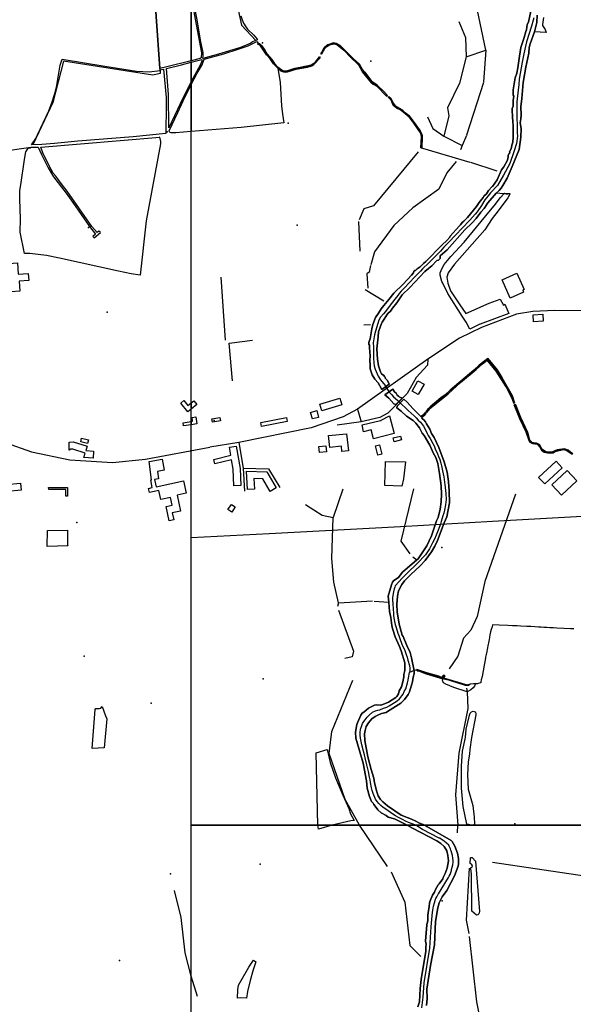
# Model space of a CAD drawing. Units: inches. Extents: x 465578 to 500000, y 433819 to 481607.
# Drawn here: x 469562 to 470977, y 449543 to 452057 of the extents above; entities that cross this region are included whole.
import ezdxf

# ---------------------------------------------------------------- set-up
doc = ezdxf.new("R2010")
doc.units = ezdxf.units.IN
doc.header["$MEASUREMENT"] = 0
for name, color, linetype in [('SE_Administrative', 1, 'Continuous'), ('SE_Building', 1, 'Continuous'), ('SE_ElectricityTra', 1, 'Continuous'), ('SE_Land', 1, 'Continuous'), ('SE_NamedPlace', 1, 'Continuous'), ('SE_PublicAmenity', 1, 'Continuous'), ('SE_Road', 1, 'Continuous'), ('SE_SpotHeight', 1, 'Continuous'), ('SE_SurfaceWater_A', 1, 'Continuous'), ('SE_SurfaceWater_L', 1, 'Continuous'), ('SE_Woodland', 1, 'Continuous')]:
    doc.layers.add(name, color=color, linetype=linetype)

msp = doc.modelspace()

# ---------------------------------------------------------------- linework, layer by layer
at = {"layer": 'SE_Administrative'}
msp.add_line((470570.5, 450394.8), (470558.35, 450390.04), dxfattribs=at)
for points in [[(470876.01, 452062), (470874.51, 452056), (470869.9, 452040.56), (470857.05, 452000), (470854.6, 451989), (470850.4, 451969.4), (470846.5, 451948.3), (470838.74, 451905.07), (470837.23, 451891.33), (470833.93, 451862.74), (470832.83, 451847.22), (470832.28, 451835.4), (470832.56, 451823.99), (470832.8, 451804.4), (470833.5, 451789.3), (470833.6, 451768), (470833.8, 451759.8), (470831.4, 451740.5), (470825.14, 451719.55), (470814.42, 451690.01), (470798.7, 451659.6), (470783.11, 451633.71), (470765.25, 451614.48), (470759.2, 451607.33), (470750.68, 451596.61), (470742.4, 451582.5), (470731, 451566), (470725.9, 451559.9), (470712.1, 451544.7), (470692.8, 451524.3), (470676.6, 451507.1), (470658.06, 451488.32), (470645.97, 451475.96), (470637.45, 451465.79), (470627, 451455.62), (470616.84, 451445.45), (470607.22, 451436.38), (470591.8, 451420.3), (470586.1, 451414.9), (470581.6, 451410.8), (470571.5, 451400.6), (470557, 451384.8), (470546.2, 451373.4), (470537.1, 451363.3), (470532.1, 451357.8), (470528.06, 451352.55), (470520.92, 451342.93), (470514.4, 451335.6), (470508.6, 451327.9), (470497, 451311.9), (470491.4, 451305.7), (470483.81, 451297.59), (470479.69, 451289.89), (470476.9, 451281.5), (470470.9, 451261.2), (470469, 451252.2), (470465.67, 451231.9), (470466.5, 451221.9), (470466.1, 451210.1), (470466.4, 451193.8), (470467.05, 451179.68), (470468.15, 451173.36), (470470.07, 451164.84), (470475.1, 451152.7), (470478, 451146.3), (470484.36, 451137.35), (470495.63, 451122.79), (470500.3, 451114.82), (470507.2, 451105.2), (470511.96, 451099.43), (470517.4, 451093.99), (470528.5, 451084.5), (470537.8, 451074.9), (470548.7, 451064.7), (470554.6, 451059.3), (470570.3, 451045.3), (470575.4, 451040), (470580.5, 451034.6), (470586.37, 451029.54), (470594.15, 451018.66), (470600.17, 451007.58), (470603.1, 451000), (470605.6, 450995.3), (470611.3, 450987.2), (470618.2, 450974.5), (470620.8, 450968.4), (470624.1, 450961.1), (470629.6, 450948), (470632.2, 450941.1), (470635.4, 450933.5), (470638.4, 450924.6), (470639.8, 450917.7), (470642.7, 450904.6), (470645.5, 450889.4), (470647.6, 450876.3), (470649.4, 450862.3), (470650.8, 450847.4), (470651.5, 450831.8), (470651.1, 450824.9), (470650.3, 450817.7), (470647.5, 450804.5), (470645.6, 450797.1), (470643.7, 450790.1), (470639, 450775.9), (470637.3, 450768.6), (470629.7, 450749.4), (470626.5, 450740.4), (470621.7, 450730), (470617, 450720.9), (470612.7, 450712.3), (470609.2, 450705.6), (470602.6, 450695.1), (470599.3, 450690.6), (470594.2, 450685), (470582.6, 450673.6), (470572.3, 450663.2), (470557.1, 450648.9), (470546.7, 450638.7), (470538.3, 450629.6), (470531.7, 450621.9), (470521.9, 450610.9), (470520.3, 450607.6), (470518.9, 450603.3), (470516.9, 450596.3), (470514.8, 450581.4), (470514.7, 450573.5), (470515.3, 450565.7), (470516.4, 450550.6), (470517, 450542), (470517.6, 450534.9), (470520.2, 450520.2), (470521.6, 450512.7), (470524, 450505), (470528.4, 450490.6), (470530.8, 450484.2), (470533.4, 450476.9), (470538.8, 450462.3), (470541.5, 450456.4), (470545.1, 450449), (470550, 450435.9), (470551.8, 450428.9), (470554.3, 450421.5), (470557.9, 450407.9), (470558.7, 450400.6), (470558.8, 450392.5), (470558.35, 450390.04)], [(470977.94, 450501.08), (470969.83, 450501.58), (470952.64, 450502.58), (470934.84, 450503.28), (470925.83, 450503.78), (470916.73, 450504.38), (470908.83, 450504.78), (470901.73, 450505.18), (470894.45, 450505.58), (470887.55, 450505.78), (470878.23, 450506.28), (470868.13, 450506.98), (470857.94, 450507.48), (470843.05, 450508.18), (470833.34, 450508.68), (470821.34, 450509.28), (470809.84, 450509.88), (470787.65, 450510.98), (470770.7, 450511.75), (470769.18, 450506.18), (470767.27, 450499.37), (470765.57, 450493.47), (470763.49, 450486.21), (470762.3, 450479.4), (470761.5, 450474.31), (470760.2, 450465.67), (470759.29, 450461.93), (470756.49, 450448.75), (470755.4, 450443.37), (470754.1, 450436.08), (470752.8, 450429.16), (470751.2, 450421.57), (470748.9, 450408.58), (470743.49, 450379.35), (470741.5, 450370.97), (470740.82, 450366.21), (470740.82, 450363.3), (470737.26, 450362.71), (470734.03, 450361.83), (470731.54, 450361.1), (470729.69, 450360.88), (470726.73, 450360.78), (470721.58, 450360.68), (470714.26, 450359.8), (470709.92, 450358.34), (470710.21, 450357.23)], [(470577.73, 450394.93), (470577.1, 450395), (470574.7, 450395.8), (470570.5, 450394.8)], [(470642.84, 450374.35), (470640.2, 450375.1), (470634.6, 450376.8), (470627.4, 450378.9), (470621.8, 450380.6), (470618.2, 450381.6), (470614.2, 450383), (470607, 450385.4), (470603.8, 450386.4), (470600.8, 450387.3), (470598.1, 450388.5), (470594.2, 450389.9), (470590.6, 450391.1), (470586.6, 450392.5), (470582.9, 450393.9), (470581.4, 450394.5), (470579.9, 450394.7), (470577.73, 450394.93)], [(470589.89, 449533.79), (470593.09, 449560.49), (470595.59, 449597.49), (470610.19, 449686.09), (470613.29, 449740.89), (470616.99, 449777.89), (470617.59, 449782.49), (470618.79, 449788.39), (470619.89, 449792.99), (470622.09, 449801.69), (470624.99, 449810.79), (470625.79, 449812.59), (470627.99, 449816.89), (470631.79, 449823.49), (470632.39, 449824.39), (470657.89, 449866.49), (470659.89, 449869.89), (470661.99, 449874.49), (470663.69, 449879.19), (470665.09, 449883.99), (470665.89, 449887.19), (470667.19, 449892.49), (470668.59, 449899.19), (470669.39, 449905.89), (470669.49, 449909.99), (470668.99, 449915.99), (470667.79, 449922.39), (470666.19, 449928.69), (470664.29, 449934.89), (470663.89, 449936.29), (470662.89, 449939.39), (470661.59, 449943.19), (470659.79, 449946.79), (470658.49, 449948.79), (470646.39, 449958.89), (470644.09, 449960.69), (470639.89, 449963.79), (470635.49, 449966.49), (470634.19, 449967.19), (470591.69, 449989.4), (470574.35, 450000), (470555.5, 450007.3), (470548.3, 450010.5), (470541.9, 450013.8), (470528.7, 450020.2), (470522.1, 450023.9), (470515.4, 450028.2), (470503.6, 450036.7), (470497.6, 450040.7), (470490.5, 450045.5), (470484.5, 450050.1), (470479.5, 450055.1), (470475.1, 450060.6), (470471.4, 450066.4), (470465.1, 450080.6), (470462.5, 450088.4), (470461.2, 450095.6), (470458.4, 450108.6), (470457.3, 450115.7), (470456.3, 450122.4), (470453.5, 450137.2), (470450.6, 450147), (470448.8, 450154.3), (470444.9, 450171.7), (470442.8, 450179.9), (470440.6, 450188.7), (470436.3, 450205), (470434.4, 450213.5), (470433.3, 450222.6), (470432.2, 450229.6), (470431.9, 450236.6), (470432.9, 450244.9), (470435.1, 450252), (470438.1, 450259.3), (470441.4, 450264.6), (470445, 450269.3), (470450, 450275.8), (470455.1, 450281.2), (470463.7, 450288.8), (470471.2, 450291.6), (470477.5, 450293.7), (470482.3, 450294.8), (470492.1, 450298.5), (470499.8, 450301.7), (470506.4, 450304.7), (470519.4, 450312.9), (470526.8, 450317.5), (470532.7, 450322.8), (470541.8, 450334.4), (470544.8, 450341), (470548.5, 450348.2), (470553, 450363.1), (470554.9, 450370), (470555.9, 450376.7), (470558.35, 450390.04)], [(470710.21, 450357.23), (470708.9, 450356.4), (470705.9, 450355.9), (470701.7, 450356.6), (470693.5, 450359.4), (470685.3, 450362.1), (470677.7, 450364.3), (470668.8, 450366.7), (470660.9, 450369.1), (470653.2, 450371.2), (470646.5, 450373.3), (470642.84, 450374.35)]]:
    msp.add_lwpolyline(points, dxfattribs=at)
at = {"layer": 'SE_Building'}
for points in [[(469556.09, 451435.61), (469558.3, 451407.1), (469583.55, 451408.72), (469584.75, 451390.82), (469560.38, 451389.12), (469562.09, 451363.96), (469539.41, 451362.17), (469534.13, 451434.13), (469556.09, 451435.61)], [(470850.89, 451367.63), (470847.99, 451366.72), (470849.76, 451361.08), (470815.81, 451346.07), (470795.05, 451392.39), (470832.25, 451409.22), (470850.89, 451367.63)], [(470874.18, 451303.46), (470874.62, 451303.53), (470898.82, 451304.6), (470899.62, 451286.62), (470874.98, 451285.53), (470874.18, 451303.46)], [(470579.71, 451135.04), (470595.41, 451126.24), (470580.49, 451099.65), (470564.79, 451108.46), (470579.71, 451135.04)], [(470000, 451062.57), (469991.43, 451055.56), (469973.8, 451078.01), (469981.45, 451084.2), (469991.68, 451071.58), (470000, 451078.23), (470000, 451062.57)], [(470000, 451078.23), (470007.01, 451083.83), (470014.41, 451074.35), (470000, 451062.57), (470000, 451078.23)], [(470333.71, 451058.48), (470328.87, 451075.37), (470380.07, 451090.11), (470384.92, 451073.2), (470333.71, 451058.48)], [(470321.07, 451058.63), (470325.5, 451041.27), (470309.96, 451037.25), (470305.4, 451054.14), (470321.07, 451058.63)], [(470000, 451022.56), (469980.77, 451019.74), (469979.59, 451027.72), (470000, 451030.78), (470000, 451022.56)], [(470000, 451022.56), (470000, 451030.78), (470003.65, 451031.33), (470002.24, 451041.36), (470011.96, 451042.81), (470014.66, 451024.7), (470000, 451022.56)], [(470054.81, 451029.05), (470053.31, 451037.59), (470073.17, 451041.09), (470074.67, 451032.55), (470054.81, 451029.05)], [(470243.61, 451040.69), (470245.11, 451030.9), (470179.84, 451018.39), (470177.84, 451027.94), (470243.61, 451040.69)], [(470506.71, 451044.91), (470507.26, 451045.2), (470518.56, 450999.89), (470465.93, 450986.77), (470460.33, 451009.23), (470440.93, 451004.68), (470436.82, 451022.21), (470483.82, 451033.21), (470484.02, 451033.26), (470484.21, 451033.31), (470484.41, 451033.37), (470484.6, 451033.43), (470484.79, 451033.5), (470484.98, 451033.58), (470485.17, 451033.65), (470485.35, 451033.74), (470485.53, 451033.82), (470485.71, 451033.91), (470506.71, 451044.91)], [(470354.7, 450964.53), (470351.5, 450994.94), (470397.31, 450999.76), (470401.91, 450956.06), (470385.38, 450954.32), (470383.99, 450967.61), (470354.7, 450964.53)], [(469749.27, 450937.31), (469725.55, 450938.88), (469729.13, 450950.32), (469697.39, 450960.25), (469697.18, 450960.32), (469696.97, 450960.37), (469696.75, 450960.42), (469696.54, 450960.47), (469696.32, 450960.51), (469696.11, 450960.54), (469695.89, 450960.57), (469695.67, 450960.59), (469695.45, 450960.6), (469695.23, 450960.61), (469695.01, 450960.62), (469694.8, 450960.61), (469694.58, 450960.61), (469694.36, 450960.59), (469694.14, 450960.57), (469693.92, 450960.54), (469693.71, 450960.51), (469693.49, 450960.47), (469693.28, 450960.43), (469693.06, 450960.38), (469692.85, 450960.32), (469692.64, 450960.26), (469692.43, 450960.19), (469692.23, 450960.12), (469692.02, 450960.04), (469691.82, 450959.96), (469691.62, 450959.87), (469691.42, 450959.77), (469691.23, 450959.67), (469691.04, 450959.57), (469690.85, 450959.46), (469690.66, 450959.34), (469690.48, 450959.22), (469690.3, 450959.09), (469690.12, 450958.96), (469689.95, 450958.83), (469689.78, 450958.68), (469689.62, 450958.54), (469689.46, 450958.39), (469689.3, 450958.24), (469689.15, 450958.08), (469689.01, 450957.92), (469688.86, 450957.75), (469688.72, 450957.58), (469688.59, 450957.41), (469688.49, 450957.27), (469688.49, 450977.91), (469698.88, 450978.65), (469734.5, 450967.5), (469731.08, 450956.56), (469750.46, 450955.27), (469749.27, 450937.31)], [(469735.33, 450974.87), (469717.66, 450978.95), (469719.84, 450988.35), (469737.5, 450984.28), (469735.33, 450974.87)], [(470535.02, 450993.74), (470537.5, 450983.78), (470518.91, 450979.15), (470516.43, 450989.11), (470535.02, 450993.74)], [(470097.67, 450964.95), (470115.44, 450967.83), (470125.03, 450911.13), (470127.26, 450867.42), (470109.28, 450866.51), (470107.11, 450909.16), (470103.09, 450932.91), (470060.64, 450922.86), (470058.41, 450933.88), (470101.13, 450944.53), (470097.67, 450964.95)], [(470344.55, 450968.86), (470346.16, 450953.49), (470327.93, 450951.57), (470326.31, 450966.94), (470344.55, 450968.86)], [(470481.06, 450971.36), (470487.04, 450947.36), (470477.34, 450944.94), (470471.35, 450968.95), (470481.06, 450971.36)], [(469896.63, 450881.67), (469898.87, 450881.98), (469892.35, 450928.52), (469925.88, 450934.63), (469931.14, 450906.76), (469914.08, 450903.13), (469916.7, 450884.48), (469906.56, 450883.06), (469910.52, 450864.43), (469980.83, 450879.37), (469987.56, 450847.73), (469964.12, 450842.74), (469972.77, 450802.05), (469951.83, 450797.6), (469955.64, 450779.67), (469943.95, 450777.19), (469936.16, 450813.84), (469951.22, 450817.04), (469946.94, 450837.14), (469922.19, 450831.88), (469917.28, 450854.97), (469893.17, 450849.84), (469890.99, 450860.11), (469900.77, 450862.19), (469896.63, 450881.67)], [(470903.68, 450871.32), (470888.06, 450888.07), (470932.69, 450929.69), (470948.31, 450912.94), (470903.68, 450871.32)], [(470217.45, 450861.56), (470201.97, 450852.38), (470182.93, 450884.45), (470160.4, 450885.15), (470161.79, 450857.78), (470143.81, 450856.87), (470141.43, 450903.74), (470193.36, 450902.14), (470217.45, 450861.56)], [(470922.07, 450869.15), (470961.31, 450905.75), (470985.76, 450879.53), (470946.51, 450842.94), (470922.07, 450869.15)], [(469565.74, 450855.56), (469530.27, 450852.12), (469527.15, 450869.9), (469564, 450873.48), (469565.74, 450855.56)], [(469635.99, 450857), (469635.48, 450862.25), (469683.64, 450862.3), (469683.58, 450840.58), (469679.55, 450840.57), (469679.53, 450857), (469635.99, 450857)], [(470094.12, 450806.12), (470102.87, 450819.09), (470112.5, 450812.66), (470103.72, 450799.64), (470094.12, 450806.12)]]:
    msp.add_lwpolyline(points, close=True, dxfattribs=at)
at = {"layer": 'SE_ElectricityTra'}
msp.add_lwpolyline([(470000, 450734.65), (470199.1, 450745.1), (470534.84, 450762.66), (470769.92, 450776.08), (471000, 450788.85), (471105.93, 450794.66), (471444.08, 450812.69), (471753.6, 450732.87), (472000, 450668.75), (472042.66, 450657.68), (472403.3, 450564.54), (472755.54, 450471.73), (473000, 450408.37), (473021.88, 450402.7), (473302.71, 450189.09), (473550.4, 450000)], dxfattribs=at)
at = {"layer": 'SE_Land'}
for points in [[(480000, 460000), (480000, 450000), (470000, 450000), (470000, 460000), (480000, 460000)], [(470000, 440000), (470000, 450000), (480000, 450000), (480000, 440000), (470000, 440000)]]:
    msp.add_lwpolyline(points, close=True, dxfattribs=at)
at = {"layer": 'SE_NamedPlace'}
for p in [(470182.02, 451997.59), (470459.27, 451950.74), (469737.56, 451525.98), (469785, 451310.03), (469707.76, 450772.87), (470640.89, 450708.85), (469726.83, 450431.71), (470827.21, 450003.63), (469947.51, 449875.42), (470641.27, 449806.59), (469817.16, 449654.6)]:
    msp.add_point(p, dxfattribs=at)
at = {"layer": 'SE_PublicAmenity'}
msp.add_point((470058.5, 451033.5), dxfattribs=at)
at = {"layer": 'SE_Road'}
for p, q in [((470930.05, 451314), (470873.82, 451311.5)), ((470605, 451190), (470425.62, 451062.66)), ((470425.62, 451062.66), (470435, 451030)), ((470435, 451030), (470373.01, 451021.17)), ((470122, 450977), (470048, 450965)), ((470122, 450977), (470133, 450912)), ((469883.37, 450935.02), (470048, 450965)), ((470133, 450912), (470136, 450853)), ((470770.48, 449905.91), (471926.3, 449734.25))]:
    msp.add_line(p, q, dxfattribs=at)
for points in [[(470873.82, 451311.5), (470832, 451305), (470742, 451271), (470686, 451244), (470605, 451190)], [(471109, 451302), (471038, 451313), (470930.05, 451314)], [(470605, 451190), (470604, 451175), (470575, 451143), (470552, 451102), (470503, 451052), (470482, 451041), (470435, 451030)], [(470425.62, 451062.66), (470389, 451043), (470307, 451015), (470122, 450977)], [(469524.47, 450977.19), (469591.61, 450953.32), (469689.87, 450933.23)], [(469689.87, 450933.23), (469799, 450926), (469883.37, 450935.02)], [(470133, 450912), (470198, 450910), (470226.55, 450861.89)]]:
    msp.add_lwpolyline(points, dxfattribs=at)
at = {"layer": 'SE_SpotHeight'}
for p in [(470248.45, 451792.6), (469938.72, 451770.58), (470270.68, 451532.16), (470184.09, 450373.63), (469897.46, 450311.92), (470176.44, 449900.69)]:
    msp.add_point(p, dxfattribs=at)
at = {"layer": 'SE_SurfaceWater_A'}
for points in [[(470884.57, 452068.54), (470883.7, 452049.3), (470877.26, 452025.79), (470866.4, 451995.2), (470864.3, 451986), (470862.9, 451971.3), (470855.1, 451935.6), (470848.3, 451896.2), (470845.7, 451855.5), (470842.8, 451834.3), (470843.5, 451812.8), (470843.1, 451803.5), (470841.22, 451793.42), (470843.71, 451778.76), (470843.13, 451756.82), (470838.4, 451725.7), (470820.9, 451682.3), (470807.5, 451652.4), (470796.9, 451633.2), (470792.1, 451626.4), (470787.3, 451620.5), (470780, 451613.98), (470758.2, 451589.3), (470748.7, 451574.8), (470740.6, 451565.4), (470728.7, 451549.4), (470718.3, 451538.2), (470699.3, 451520), (470654.5, 451469.2), (470636.9, 451453.6), (470636.3, 451452.4), (470636.6, 451447.4), (470632, 451443.2), (470627.7, 451441.9), (470615.4, 451428.3), (470606.3, 451421.9), (470597.1, 451413.8), (470558.9, 451372.8), (470539.7, 451354), (470525.7, 451333.7), (470514.4, 451320.3), (470509.7, 451312.2), (470502.9, 451306.5), (470488.3, 451284.7), (470486.3, 451281.2), (470483.6, 451272.1), (470478.7, 451260.1), (470478.3, 451246.8), (470474.9, 451216.3), (470476.4, 451190.4), (470478.9, 451173.4), (470484.3, 451157.5), (470486.88, 451152.51), (470492.36, 451148.41), (470494.5, 451145.88), (470495.67, 451143.65), (470495.76, 451141.51), (470501.6, 451135.19), (470506.55, 451125.8), (470487.6, 451112.2), (470478.25, 451129.46), (470469.8, 451139.1), (470463, 451149.7), (470458.03, 451165.22), (470458.03, 451175.52), (470456.87, 451186.99), (470457.2, 451198.4), (470455.7, 451218.9), (470456.3, 451225.9), (470454.54, 451228.38), (470454.54, 451232.85), (470455.51, 451237.9), (470457.26, 451241.98), (470461.7, 451267.7), (470464.5, 451278.6), (470471.19, 451296.81), (470479.1, 451307.1), (470485.8, 451318.6), (470492.4, 451327.4), (470505.26, 451341.94), (470517.89, 451358.36), (470541.8, 451381.6), (470563.18, 451404.81), (470568.23, 451410.84), (470569.3, 451414.43), (470570.95, 451416.28), (470573.1, 451416.4), (470577.8, 451421), (470585.53, 451426.09), (470594, 451434.7), (470600.1, 451439.4), (470641.5, 451481.87), (470653.54, 451493.14), (470661.22, 451501.5), (470662.4, 451504.48), (470668.51, 451511.5), (470678.52, 451521.8), (470685.03, 451529.97), (470688.7, 451532.6), (470692.8, 451539), (470697.3, 451542.2), (470706.7, 451551.54), (470729.6, 451580.1), (470735.95, 451589.63), (470746.05, 451602.46), (470747.8, 451605.86), (470755.18, 451612.46), (470759.95, 451620.34), (470769.46, 451630.48), (470770.44, 451630.64), (470782.2, 451648.1), (470793.12, 451673.79), (470798.89, 451681.21), (470808.92, 451698.53), (470810.6, 451706.9), (470810.29, 451710.07), (470811.94, 451713.92), (470813.73, 451715.02), (470814.42, 451716.94), (470814.14, 451719.69), (470817.44, 451725.19), (470819.23, 451730.82), (470820.05, 451736.73), (470822.5, 451743.8), (470823.4, 451757), (470823.1, 451782.9), (470822.5, 451799.9), (470821.53, 451804.13), (470820.98, 451829.69), (470822.9, 451835.74), (470823.45, 451851.68), (470824.73, 451861.77), (470822.9, 451863.77), (470823.18, 451877.79), (470827.85, 451908.3), (470832.4, 451920.5), (470835, 451934.2), (470838.9, 451963.5), (470842.9, 451985.7), (470851.5, 452011.3), (470855.24, 452026.82), (470857.48, 452031.13), (470858.74, 452044.75), (470862.46, 452050.31), (470868.09, 452078.77)], [(470579.49, 449535.89), (470583.59, 449548.73), (470585.29, 449582.89), (470587.59, 449606.09), (470599.89, 449678.19), (470599.89, 449689.39), (470601.03, 449696.32), (470598.89, 449703.69), (470602.19, 449745.19), (470604.59, 449756.49), (470604.89, 449769.89), (470606.39, 449781.79), (470608.79, 449791.79), (470609.49, 449801.39), (470610.79, 449806.89), (470617.19, 449821.29), (470621.79, 449828.69), (470624.49, 449836.19), (470631.79, 449847.99), (470634.19, 449850.19), (470642.99, 449862.99), (470644.19, 449866.69), (470649.69, 449876.59), (470654.69, 449889.99), (470657.49, 449909.39), (470655.99, 449922.89), (470653.23, 449934.3), (470646.53, 449945.46), (470638.29, 449953.49), (470628.39, 449960.29), (470565.6, 449992.44), (470552.25, 450000), (470597.05, 450000), (470602.27, 449996.38), (470664.69, 449961.19), (470667.59, 449958.39), (470673.89, 449946.49), (470680.49, 449928.59), (470683.09, 449914.69), (470682.99, 449901.49), (470682.19, 449895.69), (470673.29, 449870.49), (470653.59, 449833.29), (470641.39, 449817.09), (470633.99, 449801.99), (470630.69, 449789.09), (470624.89, 449754.09), (470621.99, 449694.49), (470611.79, 449641.99), (470602.79, 449581.09), (470603.39, 449557.89), (470601.59, 449539.19)]]:
    msp.add_lwpolyline(points, dxfattribs=at)
for points in [[(470171.31, 451996.67), (470175.5, 451995), (470179.2, 451991.8), (470187.9, 451980.4), (470194.7, 451969.2), (470206.5, 451955.1), (470213.5, 451945.1), (470222.45, 451935.08), (470231.65, 451927.66), (470236.87, 451925.6), (470246.23, 451926.08), (470264.63, 451932.48), (470278.53, 451934.48), (470306.53, 451940.78), (470313.63, 451944.88), (470319.13, 451949.98), (470327.93, 451961.98), (470330.03, 451959.78), (470314.03, 451942.28), (470308.23, 451938.88), (470297.23, 451935.58), (470283.33, 451932.68), (470268.63, 451930.88), (470246.23, 451923.38), (470242.03, 451922.78), (470236.19, 451923.4), (470231.24, 451925.32), (470227.67, 451927.25), (470221.82, 451932.82), (470210.5, 451944.5), (470201.8, 451956.8), (470193, 451966.9), (470175.7, 451992.3), (470170.9, 451994.6), (470171.31, 451996.67)], [(470337.99, 451981.72), (470341.89, 451986.52), (470349.09, 451992.92), (470363.79, 451997.92), (470371.99, 451996.42), (470381.09, 451990.82), (470415.19, 451957.22), (470429.39, 451944.22), (470436.99, 451930.42), (470443.69, 451922.82), (470462.09, 451898.92), (470475.31, 451889.81), (470494.41, 451871.91), (470501.57, 451863.51), (470499.51, 451861.72), (470474.91, 451886.87), (470465.15, 451892.37), (470460.62, 451895.94), (470438.22, 451923.97), (470428.39, 451940.72), (470423.79, 451946.12), (470408.89, 451959.82), (470390.69, 451978.72), (470372.49, 451993.92), (470364.79, 451995.42), (470353.59, 451992.42), (470350.99, 451991.02), (470347.09, 451988.32), (470341.19, 451982.32), (470333.39, 451968.52), (470331.35, 451970.95), (470334.19, 451974.12), (470337.99, 451981.72)], [(470591.24, 451728.56), (470587.39, 451729.95), (470588.64, 451758.76), (470588.04, 451762.76), (470585.94, 451768.26), (470569.14, 451792.66), (470557.05, 451808.38), (470536.64, 451826.16), (470532.84, 451828.36), (470527.64, 451829.96), (470516.54, 451838.86), (470510.94, 451851.66), (470503.64, 451858.96), (470504.97, 451860.2), (470511.14, 451854.36), (470517.24, 451842.56), (470522.64, 451835.86), (470541.34, 451825.06), (470547.43, 451819.07), (470557.54, 451811), (470567.94, 451797.66), (470585.14, 451773.06), (470589.04, 451766.16), (470590.34, 451761.46), (470590.84, 451756.76), (470590.04, 451729.76), (470591.24, 451728.56)], [(470824.6, 451077.35), (470821.53, 451087.25), (470818.43, 451094.15), (470805.33, 451119.65), (470779.63, 451159.35), (470756.93, 451187.45), (470744.73, 451178.15), (470728.93, 451163.55), (470688.83, 451130.55), (470656.93, 451101.85), (470609.53, 451062.85), (470601.83, 451053.55), (470600.53, 451055.55), (470606.73, 451063.85), (470611.03, 451068.05), (470638.53, 451090.85), (470649.53, 451098.95), (470662.33, 451111.15), (470722.23, 451162.05), (470736.33, 451175.05), (470758.23, 451191.45), (470782.23, 451163.05), (470793.83, 451143.55), (470820.63, 451096.85), (470826.43, 451078.35), (470824.6, 451077.35)], [(470495.41, 451099.01), (470515.6, 451113.4), (470519.85, 451106.94), (470523.97, 451103.09), (470526.8, 451098.4), (470529.9, 451095.1), (470531.5, 451093.8), (470539.21, 451090.75), (470523.09, 451074.06), (470518.4, 451075.8), (470505.4, 451090.1), (470495.41, 451099.01)], [(470505.36, 450569.48), (470504.01, 450584.49), (470512.34, 450613.52), (470514.92, 450620.28), (470518.05, 450625.15), (470529.67, 450632.9), (470536.48, 450642.18), (470540.36, 450646.16), (470577.08, 450677.28), (470580.54, 450680.33), (470602.53, 450713.15), (470614.4, 450738.9), (470627.4, 450776.9), (470631.4, 450786), (470636.6, 450807.4), (470638.9, 450825.5), (470639.8, 450845.3), (470638.8, 450866.3), (470635.2, 450898.2), (470630.3, 450923.7), (470625.1, 450938.8), (470618.8, 450950.9), (470610.3, 450970.2), (470595.3, 450995), (470590.5, 451001.1), (470583.8, 451014.8), (470574.5, 451027), (470567.3, 451033.1), (470550.5, 451044.1), (470536.5, 451057.1), (470525.93, 451065.5), (470526.7, 451069.79), (470543.75, 451087.7), (470552, 451080.5), (470567.1, 451063.8), (470587.49, 451043.32), (470594.23, 451047.65), (470599.23, 451053.95), (470600.23, 451051.95), (470596.33, 451046.75), (470588.96, 451041.42), (470591.2, 451038), (470595.12, 451035.18), (470599.2, 451029.74), (470601.34, 451024.69), (470610.08, 451011.28), (470614.6, 451000), (470621, 450989.6), (470633.5, 450964.6), (470647.1, 450927.8), (470654.7, 450901.8), (470658, 450877.8), (470659.8, 450852.6), (470660.3, 450823), (470653.4, 450787.3), (470646.8, 450772.3), (470630.1, 450727), (470623, 450712.2), (470614.7, 450698.2), (470598.2, 450676.3), (470585.5, 450662.7), (470561.2, 450640.4), (470545.7, 450624.3), (470538.8, 450615), (470529.9, 450598.4), (470527.8, 450584.4), (470526.1, 450563.9), (470526.8, 450545), (470531.9, 450513.1), (470539.43, 450485.29), (470541.68, 450482.09), (470551.1, 450458.6), (470559.6, 450441.1), (470563.5, 450427.5), (470570.4, 450394.3), (470570, 450386.7), (470567.5, 450377.7), (470566, 450366.4), (470558.1, 450340.7), (470554.9, 450333.6), (470545.2, 450320.6), (470539.8, 450314.6), (470536.1, 450311.8), (470501.5, 450290.3), (470498.7, 450287.7), (470486.3, 450284.8), (470477, 450281.3), (470470.1, 450277.6), (470461.9, 450271.3), (470453.2, 450261), (470447.5, 450252.3), (470444.5, 450241.6), (470443.5, 450233.4), (470444.1, 450216.6), (470451.9, 450174.4), (470460.2, 450142), (470467, 450119.8), (470468.7, 450108.5), (470474.4, 450085.5), (470478.3, 450074.7), (470484.1, 450065.8), (470489.6, 450060), (470501.8, 450049.8), (470536.9, 450025.4), (470563.6, 450015), (470574.2, 450010.4), (470583.35, 450005.29), (470597.05, 450000), (470552.25, 450000), (470519.67, 450016.41), (470504.03, 450020.69), (470498.51, 450025.18), (470485.73, 450031.83), (470476.92, 450039.17), (470470.23, 450048.86), (470466.73, 450052.46), (470465.09, 450056.18), (470460.98, 450060.65), (470455.6, 450073.1), (470450.35, 450094.71), (470448.3, 450113.5), (470439.6, 450158.4), (470421, 450222.4), (470420.3, 450237.5), (470423.7, 450257.1), (470424.9, 450261.3), (470434.1, 450281), (470437.2, 450285.7), (470441.42, 450288.2), (470453, 450298.7), (470463.5, 450304.2), (470469, 450306.3), (470474.6, 450307.2), (470484.51, 450306.7), (470490.11, 450308.05), (470504.36, 450313.82), (470523, 450326.4), (470525.6, 450328.9), (470529.8, 450335.7), (470531.9, 450343.4), (470537.4, 450353.7), (470541, 450365.9), (470543.9, 450378.9), (470543.8, 450385), (470545.9, 450395.1), (470546.6, 450414.6), (470537.1, 450445.1), (470532.8, 450456.5), (470521.8, 450480.7), (470515, 450501.9), (470513, 450509.7), (470510.6, 450530.2), (470506.9, 450545.7), (470505.36, 450569.48)], [(470825.83, 451073.15), (470828.73, 451074.05), (470841.63, 451042.05), (470859.81, 451003.28), (470865.25, 450984.34), (470869.69, 450979), (470871.55, 450977.44), (470878.33, 450975.52), (470882.5, 450975.3), (470888.2, 450973.3), (470891.2, 450970.4), (470896.4, 450960.4), (470900.5, 450957.3), (470908.05, 450953.74), (470918.57, 450952.89), (470923.4, 450953.57), (470935.8, 450958.2), (470954.2, 450961.2), (470963.8, 450957.5), (470970.8, 450951.3), (470974.76, 450949.28), (470974.12, 450947.26), (470958.2, 450957.6), (470951.9, 450959.3), (470930.2, 450954.2), (470925.1, 450951.11), (470919.76, 450950.26), (470911.19, 450950.69), (470902.71, 450952.64), (470895.3, 450957.4), (470892.1, 450965.1), (470886.3, 450972.3), (470884.6, 450973.3), (470872.21, 450974.86), (470865.91, 450978.16), (470862.91, 450984.28), (470856.33, 451003.25), (470839.93, 451037.95), (470825.83, 451073.15)], [(470642.95, 450373.55), (470600.55, 450386.75), (470581.15, 450393.95), (470577.35, 450394.35), (470577.28, 450397.92), (470602.25, 450388.85), (470633.55, 450380.35), (470641.15, 450377.45), (470645.85, 450383.05), (470648.45, 450381.45), (470645.12, 450376.27), (470642.95, 450373.55)]]:
    msp.add_lwpolyline(points, close=True, dxfattribs=at)
at = {"layer": 'SE_SurfaceWater_L'}
for p, q in [((470703.25, 451962.09), (470753.24, 451978.64)), ((470753.24, 451978.64), (470747.61, 451897.76)), ((470747.56, 451896.64), (470704.27, 451762.17)), ((469615.63, 451731.4), (469920.11, 451757.01)), ((470646.21, 451759.13), (470693.06, 451735.2)), ((470703.47, 451761.15), (470693.06, 451735.2)), ((470591.24, 451728.56), (470712.69, 451693.38)), ((470693.06, 451735.2), (470688.93, 451724.76)), ((470714.14, 451692.78), (470781.42, 451670.98)), ((470427.79, 451541.86), (470431.18, 451465.7)), ((470075.53, 451399.49), (470087.07, 451238.26)), ((470445.23, 451368.08), (470492.27, 451339.16)), ((470458.69, 451277.87), (470441.7, 451276.8)), ((470388.1, 450858.2), (470363.04, 450786.06)), ((470566.76, 450685.2), (470577.08, 450677.28)), ((470376.99, 450568.09), (470463.9, 450573.2)), ((470468.19, 450572.08), (470505.36, 450569.48)), ((470376.99, 450568.09), (470374.1, 450558.2)), ((470502.33, 449894.28), (470430.05, 450000)), ((470680.96, 449980.73), (470681.45, 450000)), ((470016.14, 449562.79), (470000, 449614.65))]:
    msp.add_line(p, q, dxfattribs=at)
for points in [[(470045.36, 452256.68), (470113.4, 452114.1), (470128.9, 452042.6), (470165.31, 452003.3)], [(469901.56, 452198.65), (469919.93, 451932.6), (469920.37, 451928.85), (469920.53, 451927.41), (469920.65, 451919.11), (469901.88, 451915.07), (469673.53, 451951.29), (469646.63, 451845.29), (469596.66, 451739.19)], [(470753.24, 451978.64), (470724.05, 452118.19), (470695.5, 452176.49)], [(470868.09, 452078.77), (470862.46, 452050.31), (470858.74, 452044.75), (470857.48, 452031.13), (470855.24, 452026.82), (470851.5, 452011.3), (470842.9, 451985.7), (470838.9, 451963.5), (470835, 451934.2), (470832.4, 451920.5), (470827.85, 451908.3), (470823.18, 451877.79), (470822.9, 451863.77), (470824.73, 451861.77), (470823.45, 451851.68), (470822.9, 451835.74), (470820.98, 451829.69), (470821.53, 451804.13), (470822.5, 451799.9), (470823.1, 451782.9), (470823.4, 451757), (470822.5, 451743.8), (470820.05, 451736.73), (470819.23, 451730.82), (470817.44, 451725.19), (470814.14, 451719.69), (470814.42, 451716.94), (470813.73, 451715.02), (470811.94, 451713.92), (470810.29, 451710.07), (470810.6, 451706.9), (470808.92, 451698.53), (470798.89, 451681.21), (470793.12, 451673.79), (470782.2, 451648.1), (470770.44, 451630.64), (470769.46, 451630.48), (470759.95, 451620.34), (470755.18, 451612.46), (470747.8, 451605.86), (470746.05, 451602.46), (470735.95, 451589.63), (470729.6, 451580.1), (470706.7, 451551.54), (470697.3, 451542.2), (470692.8, 451539), (470688.7, 451532.6), (470685.03, 451529.97), (470678.52, 451521.8), (470668.51, 451511.5), (470662.4, 451504.48), (470661.22, 451501.5), (470653.54, 451493.14), (470641.5, 451481.87), (470600.1, 451439.4), (470594, 451434.7), (470585.53, 451426.09), (470577.8, 451421), (470573.1, 451416.4), (470570.95, 451416.28), (470569.3, 451414.43), (470568.23, 451410.84), (470563.18, 451404.81), (470541.8, 451381.6), (470517.89, 451358.36), (470505.26, 451341.94), (470492.4, 451327.4), (470485.8, 451318.6), (470479.1, 451307.1), (470471.19, 451296.81), (470464.5, 451278.6), (470461.7, 451267.7), (470457.26, 451241.98), (470455.51, 451237.9), (470454.54, 451232.85), (470454.54, 451228.38), (470456.3, 451225.9), (470455.7, 451218.9), (470457.2, 451198.4), (470456.87, 451186.99), (470458.03, 451175.52), (470458.03, 451165.22), (470463, 451149.7), (470469.8, 451139.1), (470478.25, 451129.46), (470487.6, 451112.2), (470506.55, 451125.8), (470501.6, 451135.19), (470495.76, 451141.51), (470495.67, 451143.65), (470494.5, 451145.88), (470492.36, 451148.41), (470486.88, 451152.51), (470484.3, 451157.5), (470478.9, 451173.4), (470476.4, 451190.4), (470474.9, 451216.3), (470478.3, 451246.8), (470478.7, 451260.1), (470483.6, 451272.1), (470486.3, 451281.2), (470488.3, 451284.7), (470502.9, 451306.5), (470509.7, 451312.2), (470514.4, 451320.3), (470525.7, 451333.7), (470539.7, 451354), (470558.9, 451372.8), (470597.1, 451413.8), (470606.3, 451421.9), (470615.4, 451428.3), (470627.7, 451441.9), (470632, 451443.2), (470636.6, 451447.4), (470636.3, 451452.4), (470636.9, 451453.6), (470654.5, 451469.2), (470699.3, 451520), (470718.3, 451538.2), (470728.7, 451549.4), (470740.6, 451565.4), (470748.7, 451574.8), (470758.2, 451589.3), (470780, 451613.98)], [(470780, 451613.98), (470787.3, 451620.5), (470792.1, 451626.4), (470796.9, 451633.2), (470807.5, 451652.4), (470820.9, 451682.3), (470838.4, 451725.7), (470843.13, 451756.82), (470843.71, 451778.76), (470841.22, 451793.42), (470843.1, 451803.5), (470843.5, 451812.8), (470842.8, 451834.3), (470845.7, 451855.5), (470848.3, 451896.2), (470855.1, 451935.6), (470862.9, 451971.3), (470864.3, 451986), (470866.4, 451995.2), (470877.26, 452025.79), (470883.7, 452049.3), (470884.57, 452068.54)], [(470684.55, 452052.64), (470701.43, 452011.75), (470703.25, 451962.09)], [(470171.31, 451996.67), (470170.9, 451994.6), (470175.7, 451992.3), (470193, 451966.9), (470201.8, 451956.8), (470210.5, 451944.5), (470221.82, 451932.82), (470227.67, 451927.25), (470231.24, 451925.32), (470236.19, 451923.4), (470242.03, 451922.78), (470246.23, 451923.38), (470268.63, 451930.88), (470283.33, 451932.68), (470297.23, 451935.58), (470308.23, 451938.88), (470314.03, 451942.28), (470330.03, 451959.78), (470327.93, 451961.98), (470319.13, 451949.98), (470313.63, 451944.88), (470306.53, 451940.78), (470278.53, 451934.48), (470264.63, 451932.48), (470246.23, 451926.08), (470236.87, 451925.6), (470231.65, 451927.66), (470222.45, 451935.08), (470213.5, 451945.1), (470206.5, 451955.1), (470194.7, 451969.2), (470187.9, 451980.4), (470179.2, 451991.8), (470175.5, 451995), (470171.31, 451996.67)], [(470337.99, 451981.72), (470334.19, 451974.12), (470331.35, 451970.95), (470333.39, 451968.52), (470341.19, 451982.32), (470347.09, 451988.32), (470350.99, 451991.02), (470353.59, 451992.42), (470364.79, 451995.42), (470372.49, 451993.92), (470390.69, 451978.72), (470408.89, 451959.82), (470423.79, 451946.12), (470428.39, 451940.72), (470438.22, 451923.97), (470460.62, 451895.94), (470465.15, 451892.37), (470474.91, 451886.87), (470499.51, 451861.72), (470501.57, 451863.51), (470494.41, 451871.91), (470475.31, 451889.81), (470462.09, 451898.92), (470443.69, 451922.82), (470436.99, 451930.42), (470429.39, 451944.22), (470415.19, 451957.22), (470381.09, 451990.82), (470371.99, 451996.42), (470363.79, 451997.92), (470349.09, 451992.92), (470341.89, 451986.52), (470337.99, 451981.72)], [(470703.25, 451962.09), (470686.29, 451894.98), (470655.23, 451832.19), (470659.07, 451811.6), (470646.21, 451759.13)], [(470591.24, 451728.56), (470590.04, 451729.76), (470590.84, 451756.76), (470590.34, 451761.46), (470589.04, 451766.16), (470585.14, 451773.06), (470567.94, 451797.66), (470557.54, 451811), (470547.43, 451819.07), (470541.34, 451825.06), (470522.64, 451835.86), (470517.24, 451842.56), (470511.14, 451854.36), (470504.97, 451860.2), (470503.64, 451858.96), (470510.94, 451851.66), (470516.54, 451838.86), (470527.64, 451829.96), (470532.84, 451828.36), (470536.64, 451826.16), (470557.05, 451808.38), (470569.14, 451792.66), (470585.94, 451768.26), (470588.04, 451762.76), (470588.64, 451758.76), (470587.39, 451729.95), (470591.24, 451728.56)], [(470604.06, 451808.56), (470618.09, 451779.24), (470646.21, 451759.13)], [(469349.21, 451650.37), (469507.03, 451719.05), (469590.49, 451731.28), (469609.3, 451731.6)], [(470580.37, 451719.79), (470465.9, 451581.41), (470441.3, 451573.91), (470429.64, 451545.42)], [(470677.43, 451694.59), (470653.76, 451665.73), (470633.01, 451624.3), (470566.28, 451576.01), (470518.26, 451531.06), (470468.98, 451464.11), (470459.52, 451431.1)], [(470810.23, 451610.65), (470799.46, 451611.83), (470780, 451613.98)], [(470458.82, 451428.83), (470455.27, 451411.75), (470448.9, 451407.9), (470451.48, 451371.43)], [(470106.04, 451134.72), (470097.09, 451231.18), (470156.69, 451238.78)], [(470824.6, 451077.35), (470826.43, 451078.35), (470820.63, 451096.85), (470793.83, 451143.55), (470782.23, 451163.05), (470758.23, 451191.45), (470736.33, 451175.05), (470722.23, 451162.05), (470662.33, 451111.15), (470649.53, 451098.95), (470638.53, 451090.85), (470611.03, 451068.05), (470606.73, 451063.85), (470600.53, 451055.55), (470601.83, 451053.55), (470609.53, 451062.85), (470656.93, 451101.85), (470688.83, 451130.55), (470728.93, 451163.55), (470744.73, 451178.15), (470756.93, 451187.45), (470779.63, 451159.35), (470805.33, 451119.65), (470818.43, 451094.15), (470821.53, 451087.25), (470824.6, 451077.35)], [(470495.41, 451099.01), (470505.4, 451090.1), (470518.4, 451075.8), (470523.09, 451074.06), (470539.21, 451090.75), (470531.5, 451093.8), (470529.9, 451095.1), (470526.8, 451098.4), (470523.97, 451103.09), (470519.85, 451106.94), (470515.6, 451113.4), (470495.41, 451099.01)], [(470597.05, 450000), (470583.35, 450005.29), (470574.2, 450010.4), (470563.6, 450015), (470536.9, 450025.4), (470501.8, 450049.8), (470489.6, 450060), (470484.1, 450065.8), (470478.3, 450074.7), (470474.4, 450085.5), (470468.7, 450108.5), (470467, 450119.8), (470460.2, 450142), (470451.9, 450174.4), (470444.1, 450216.6), (470443.5, 450233.4), (470444.5, 450241.6), (470447.5, 450252.3), (470453.2, 450261), (470461.9, 450271.3), (470470.1, 450277.6), (470477, 450281.3), (470486.3, 450284.8), (470498.7, 450287.7), (470501.5, 450290.3), (470536.1, 450311.8), (470539.8, 450314.6), (470545.2, 450320.6), (470554.9, 450333.6), (470558.1, 450340.7), (470566, 450366.4), (470567.5, 450377.7), (470570, 450386.7), (470570.4, 450394.3), (470563.5, 450427.5), (470559.6, 450441.1), (470551.1, 450458.6), (470541.68, 450482.09), (470539.43, 450485.29), (470531.9, 450513.1), (470526.8, 450545), (470526.1, 450563.9), (470527.8, 450584.4), (470529.9, 450598.4), (470538.8, 450615), (470545.7, 450624.3), (470561.2, 450640.4), (470585.5, 450662.7), (470598.2, 450676.3), (470614.7, 450698.2), (470623, 450712.2), (470630.1, 450727), (470646.8, 450772.3), (470653.4, 450787.3), (470660.3, 450823), (470659.8, 450852.6), (470658, 450877.8), (470654.7, 450901.8), (470647.1, 450927.8), (470633.5, 450964.6), (470621, 450989.6), (470614.6, 451000), (470610.08, 451011.28), (470601.34, 451024.69), (470599.2, 451029.74), (470595.12, 451035.18), (470591.2, 451038), (470588.96, 451041.42), (470596.33, 451046.75), (470600.23, 451051.95), (470599.23, 451053.95), (470594.23, 451047.65), (470587.49, 451043.32), (470567.1, 451063.8), (470552, 451080.5), (470543.75, 451087.7), (470526.7, 451069.79), (470525.93, 451065.5), (470536.5, 451057.1), (470550.5, 451044.1), (470567.3, 451033.1), (470574.5, 451027), (470583.8, 451014.8), (470590.5, 451001.1), (470595.3, 450995), (470610.3, 450970.2), (470618.8, 450950.9), (470625.1, 450938.8), (470630.3, 450923.7), (470635.2, 450898.2), (470638.8, 450866.3), (470639.8, 450845.3), (470638.9, 450825.5), (470636.6, 450807.4), (470631.4, 450786), (470627.4, 450776.9), (470614.4, 450738.9), (470602.53, 450713.15), (470580.54, 450680.33), (470577.08, 450677.28), (470540.36, 450646.16), (470536.48, 450642.18), (470529.67, 450632.9), (470518.05, 450625.15), (470514.92, 450620.28), (470512.34, 450613.52), (470504.01, 450584.49), (470505.36, 450569.48), (470506.9, 450545.7), (470510.6, 450530.2), (470513, 450509.7), (470515, 450501.9), (470521.8, 450480.7), (470532.8, 450456.5), (470537.1, 450445.1), (470546.6, 450414.6), (470545.9, 450395.1), (470543.8, 450385), (470543.9, 450378.9), (470541, 450365.9), (470537.4, 450353.7), (470531.9, 450343.4), (470529.8, 450335.7), (470525.6, 450328.9), (470523, 450326.4), (470504.36, 450313.82), (470490.11, 450308.05), (470484.51, 450306.7), (470474.6, 450307.2), (470469, 450306.3), (470463.5, 450304.2), (470453, 450298.7), (470441.42, 450288.2), (470437.2, 450285.7), (470434.1, 450281), (470424.9, 450261.3), (470423.7, 450257.1), (470420.3, 450237.5), (470421, 450222.4), (470439.6, 450158.4), (470448.3, 450113.5), (470450.35, 450094.71), (470455.6, 450073.1), (470460.98, 450060.65), (470465.09, 450056.18), (470466.73, 450052.46), (470470.23, 450048.86), (470476.92, 450039.17), (470485.73, 450031.83), (470498.51, 450025.18), (470504.03, 450020.69), (470519.67, 450016.41), (470552.25, 450000)], [(470825.83, 451073.15), (470839.93, 451037.95), (470856.33, 451003.25), (470862.91, 450984.28), (470865.91, 450978.16), (470872.21, 450974.86), (470884.6, 450973.3), (470886.3, 450972.3), (470892.1, 450965.1), (470895.3, 450957.4), (470902.71, 450952.64), (470911.19, 450950.69), (470919.76, 450950.26), (470925.1, 450951.11), (470930.2, 450954.2), (470951.9, 450959.3), (470958.2, 450957.6), (470974.12, 450947.26), (470974.76, 450949.28), (470970.8, 450951.3), (470963.8, 450957.5), (470954.2, 450961.2), (470935.8, 450958.2), (470923.4, 450953.57), (470918.57, 450952.89), (470908.05, 450953.74), (470900.5, 450957.3), (470896.4, 450960.4), (470891.2, 450970.4), (470888.2, 450973.3), (470882.5, 450975.3), (470878.33, 450975.52), (470871.55, 450977.44), (470869.69, 450979), (470865.25, 450984.34), (470859.81, 451003.28), (470841.63, 451042.05), (470828.73, 451074.05), (470825.83, 451073.15)], [(470568.6, 450858.6), (470536.11, 450725.14), (470558.93, 450693.08)], [(470828.9, 450845.1), (470750.95, 450622.5), (470730.72, 450533.3), (470714.78, 450498.36), (470695.94, 450477.32), (470681.86, 450431.68), (470659.81, 450399.12)], [(470292.7, 450819.1), (470335, 450791.6), (470363.04, 450786.06)], [(470376.99, 450568.09), (470364.6, 450620.3), (470359.5, 450681.1), (470363.04, 450786.06)], [(470376.9, 450549.2), (470414.6, 450444.2), (470411.4, 450429.7), (470392.7, 450425.4)], [(470642.95, 450373.55), (470645.12, 450376.27), (470648.45, 450381.45), (470645.85, 450383.05), (470641.15, 450377.45), (470633.55, 450380.35), (470602.25, 450388.85), (470577.28, 450397.92), (470577.35, 450394.35), (470581.15, 450393.95), (470600.55, 450386.75), (470642.95, 450373.55)], [(470430.05, 450000), (470394.1, 450065.9), (470352.8, 450182.9), (470359.8, 450239), (470413, 450370.2)], [(470704, 450349.5), (470705.4, 450340.9), (470707.21, 450298.19), (470684.3, 450184.2), (470675.9, 450077.3), (470681.45, 450000)], [(470552.25, 450000), (470565.6, 449992.44), (470628.39, 449960.29), (470638.29, 449953.49), (470646.53, 449945.46), (470653.23, 449934.3), (470655.99, 449922.89), (470657.49, 449909.39), (470654.69, 449889.99), (470649.69, 449876.59), (470644.19, 449866.69), (470642.99, 449862.99), (470634.19, 449850.19), (470631.79, 449847.99), (470624.49, 449836.19), (470621.79, 449828.69), (470617.19, 449821.29), (470610.79, 449806.89), (470609.49, 449801.39), (470608.79, 449791.79), (470606.39, 449781.79), (470604.89, 449769.89), (470604.59, 449756.49), (470602.19, 449745.19), (470598.89, 449703.69), (470601.03, 449696.32), (470599.89, 449689.39), (470599.89, 449678.19), (470587.59, 449606.09), (470585.29, 449582.89), (470583.59, 449548.73), (470579.49, 449535.89)], [(470601.59, 449539.19), (470603.39, 449557.89), (470602.79, 449581.09), (470611.79, 449641.99), (470621.99, 449694.49), (470624.89, 449754.09), (470630.69, 449789.09), (470633.99, 449801.99), (470641.39, 449817.09), (470653.59, 449833.29), (470673.29, 449870.49), (470682.19, 449895.69), (470682.99, 449901.49), (470683.09, 449914.69), (470680.49, 449928.59), (470673.89, 449946.49), (470667.59, 449958.39), (470664.69, 449961.19), (470602.27, 449996.38), (470597.05, 450000)], [(470511.07, 449880.57), (470545.98, 449803.04), (470558.98, 449692.75), (470587.03, 449664.83)], [(470710.51, 449723.26), (470703.79, 449757.71), (470711.09, 449890.37)], [(470000, 449614.65), (469984.45, 449674.17), (469974.74, 449764.27), (469957.9, 449833.04)], [(470710.93, 449716.06), (470729.19, 449548.87), (470746.71, 449463.88), (470727.15, 449393.67)]]:
    msp.add_lwpolyline(points, dxfattribs=at)
at = {"layer": 'SE_Woodland'}
for points in [[(470000, 452107.45), (470000, 451952.05), (469937.64, 451936.26), (469919.93, 451932.6), (469901.56, 452198.65)], [(470127.2, 452066.7), (470130.2, 452056.8), (470134.2, 452047.8), (470139.5, 452038.7), (470144.3, 452033), (470160.1, 452017.6), (470168.8, 452007.4), (470169.83, 452005.52), (470165.31, 452003.3), (470156.65, 452000), (470152.39, 451997.13), (470138.69, 451990.93), (470123.59, 451985.33), (470070.29, 451968.93), (470029.9, 451957.8), (470030.9, 451964.4), (470030.6, 451972.7), (470024.9, 452000), (470015.6, 452056.6), (470008.7, 452091.7)], [(470900.86, 452062.12), (470897.79, 452044.63), (470897.74, 452042.13), (470904.9, 452032.17), (470907.84, 452023.81), (470892.3, 452025.4), (470877.26, 452025.79), (470883.7, 452049.3), (470884.57, 452068.54)]]:
    msp.add_lwpolyline(points, dxfattribs=at)
for points in [[(470000, 452107.45), (470006.3, 452084.2), (470007.8, 452071.9), (470026.9, 451971.9), (470025.5, 451959.5), (470023.1, 451957.7), (470000, 451952.05), (470000, 452107.45)], [(470221.82, 451932.82), (470227.8, 451896.5), (470231.3, 451836.9), (470233.3, 451815.9), (470236.89, 451793.49), (470127.77, 451781.69), (470000, 451771.22), (470000, 451891.44), (470015.29, 451920.03), (470027.99, 451941.53), (470033.19, 451955.83), (470083.99, 451970.03), (470120.09, 451981.23), (470145.76, 451990.31), (470168.17, 452000.84), (470171.31, 451996.67), (470170.9, 451994.6), (470175.7, 451992.3), (470193, 451966.9), (470201.8, 451956.8), (470210.5, 451944.5), (470221.82, 451932.82)], [(469920.37, 451928.85), (469929.65, 451930.81), (469936.08, 451858.37), (469936.42, 451837.64), (469935.07, 451766.63), (469851.62, 451757.97), (469710.75, 451746.71), (469650.98, 451740.78), (469618.13, 451738.22), (469592.36, 451737.71), (469602.68, 451753.89), (469607.37, 451762.85), (469635.89, 451823.97), (469645.02, 451846.69), (469651.85, 451868.33), (469655.69, 451884.78), (469665.53, 451940.4), (469670.48, 451956.29), (469779, 451938.31), (469860.6, 451925.74), (469892.74, 451923.64), (469920.53, 451927.41), (469920.37, 451928.85)], [(470027.55, 451955.02), (470027.57, 451951.09), (470023.3, 451940.4), (470000, 451899.21), (470000, 451948.5), (470027.55, 451955.02)], [(470000, 451948.5), (470000, 451899.21), (469971.69, 451841.82), (469943.33, 451780.79), (469942.23, 451865.48), (469937.04, 451932.2), (469974.99, 451941.38), (470000, 451948.5)], [(470000, 451891.44), (470000, 451771.22), (469960.68, 451768.35), (469949.22, 451767.92), (469946.44, 451768.47), (469944.9, 451770.12), (469944.08, 451773.04), (469966.37, 451819.85), (469979.52, 451849.74), (470000, 451891.44)], [(469920.11, 451757.01), (469919.49, 451756.89), (469921.45, 451746.12), (469921.46, 451740.11), (469884.93, 451543.22), (469869.91, 451404.86), (469846.42, 451408.23), (469814.27, 451414.41), (469663.73, 451448.23), (469630.16, 451454.68), (469587.82, 451459.87), (469573.97, 451459.44), (469563.43, 451514.56), (469564.27, 451548.18), (469562.07, 451598.16), (469562.16, 451621.01), (469565.12, 451634.89), (469574.03, 451699.81), (469577.73, 451719.39), (469583.94, 451729.76), (469589.71, 451729.79), (469590.49, 451731.28), (469609.3, 451731.6), (469617.7, 451713.01), (469634.84, 451678.91), (469647.95, 451655.42), (469680.76, 451613.51), (469697.83, 451590.12), (469739.95, 451528.54), (469755.16, 451509.53), (469748.79, 451503.44), (469751.86, 451499.67), (469768.14, 451513.3), (469764.49, 451517.01), (469759.46, 451513.03), (469746.1, 451529.12), (469683.53, 451618.68), (469667.6, 451638.19), (469654.09, 451657.18), (469647.33, 451664.98), (469636.83, 451683.85), (469620.85, 451716.73), (469615.63, 451731.4), (469920.11, 451757.01)], [(470799.46, 451611.83), (470801.13, 451614.15), (470814.21, 451612.83), (470814.83, 451611), (470809.35, 451602.14), (470785.05, 451568.91), (470769.7, 451549.28), (470750.66, 451520.52), (470673.46, 451432.33), (470657.01, 451410.51), (470653.99, 451399.61), (470655.95, 451384.39), (470662.95, 451364.18), (470686.66, 451328.62), (470702.22, 451306.82), (470762.2, 451333.3), (470789.77, 451343.58), (470798.22, 451327.86), (470801.62, 451330.07), (470811.96, 451306.86), (470738.88, 451279.25), (470738.7, 451279.18), (470738.52, 451279.11), (470738.35, 451279.03), (470738.17, 451278.95), (470712.56, 451266.6), (470703.1, 451284.8), (470692.4, 451299.6), (470655.9, 451357.9), (470643.4, 451383.9), (470640.7, 451388.07), (470636.88, 451404.3), (470636.78, 451410.3), (470641.38, 451422.7), (470646.58, 451432.1), (470664.08, 451452.2), (470698.18, 451489.1), (470764.78, 451570.7), (470774.78, 451581.8), (470790.75, 451602.94), (470799.46, 451611.83)], [(470495.33, 450867.07), (470496.44, 450928.86), (470548.12, 450927.83), (470542.5, 450884.4), (470538.75, 450865.45), (470495.33, 450867.07)], [(469631.9, 450711.37), (469633.29, 450752.74), (469684.16, 450753.02), (469683.74, 450716.23), (469684.45, 450713.2), (469631.9, 450711.37)], [(470705.4, 450340.9), (470671.7, 450351.29), (470651.04, 450360.22), (470645.36, 450363.79), (470643.05, 450367.5), (470642.35, 450369.86), (470642.95, 450373.55), (470645.12, 450376.27), (470705.5, 450358.1), (470714, 450361), (470726.7, 450362), (470724.29, 450354.6), (470720.93, 450350.45), (470714.56, 450345.67), (470705.4, 450340.9)], [(469772.27, 450303.29), (469780.79, 450279.1), (469784.56, 450271.92), (469777.43, 450197.95), (469747.31, 450195.97), (469755.07, 450295.19), (469756.81, 450298.18), (469765.05, 450297.93), (469768.99, 450299.14), (469772.27, 450303.29)], [(470717, 450000.5), (470704.81, 450002.47), (470695.4, 450048.1), (470690.9, 450094.8), (470690.7, 450150.5), (470693.7, 450189), (470700.87, 450224.33), (470702.9, 450245.3), (470711.4, 450281.2), (470713.3, 450286.1), (470716.5, 450289.8), (470720.9, 450291.2), (470726.3, 450289.2), (470727.5, 450285.9), (470727.7, 450281.5), (470717, 450224), (470712.1, 450193.3), (470711.5, 450181.7), (470708.17, 450161.96), (470706.38, 450128.85), (470707.7, 450091.66), (470719.91, 450050.48), (470723.3, 450020.28), (470724.44, 450003.09), (470723.62, 450000.99), (470717, 450000.5)], [(470323.5, 450000), (470319.37, 450184.8), (470347.45, 450192.9), (470355, 450160), (470369.1, 450121.2), (470387.4, 450076.3), (470402.9, 450043), (470407.3, 450029.2), (470416.81, 450012.37), (470407.92, 450010.96), (470360.55, 450000), (470323.5, 450000)], [(470323.5, 450000), (470360.55, 450000), (470325.31, 449990.28), (470323.5, 450000)], [(470716.02, 449917.7), (470717.94, 449917.29), (470727.13, 449908.39), (470736.97, 449779.36), (470736.55, 449776.35), (470735, 449773.53), (470732.51, 449771.4), (470729.32, 449770.13), (470717.19, 449780.09), (470716.66, 449874.93), (470715.18, 449889.77), (470715.24, 449891.74), (470718.51, 449892.85), (470719.47, 449896.39), (470716.41, 449900.11), (470713.06, 449902.28), (470713.93, 449916.8), (470716.02, 449917.7)], [(470118.42, 449557.91), (470119.6, 449579.19), (470121.44, 449591.61), (470147.41, 449637.18), (470159.12, 449654.95), (470165.12, 449651.08), (470158.28, 449630.46), (470151.21, 449603.11), (470144.34, 449575.27), (470141.89, 449558.73), (470126.7, 449558.8), (470118.42, 449557.91)]]:
    msp.add_lwpolyline(points, close=True, dxfattribs=at)

doc.saveas('drawing.dxf')
